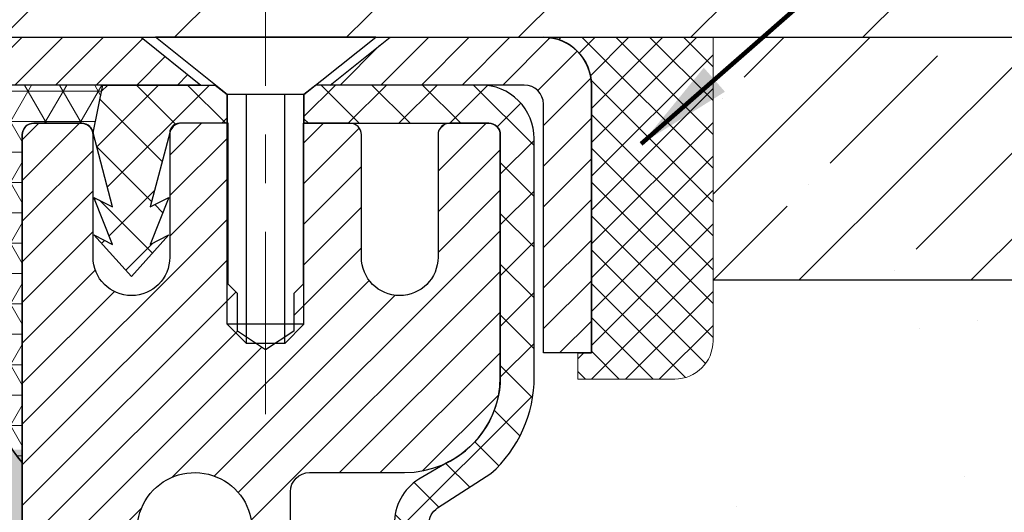
# Model space of a CAD drawing. Extents: x -308 to 3254, y -284 to 1977.
# Drawn here: x 13 to 15, y 12 to 13 of the extents above; entities that cross this region are included whole.
import ezdxf

# ---------------------------------------------------------------- set-up
doc = ezdxf.new("R2010")
doc.units = 0
doc.header["$LTSCALE"] = 5
doc.header["$MEASUREMENT"] = 0
doc.linetypes.add('CENTERX2', pattern=[4, 2.5, -0.5, 0.5, -0.5])
doc.layers.get('0').update_dxf_attribs({"color": 200, "linetype": 'CONTINUOUS'})
doc.layers.get('DEFPOINTS').update_dxf_attribs({"linetype": 'CONTINUOUS'})
for name, color, linetype, lineweight in [('CENTERLINE - L', 1, 'CENTERX2', 18), ('CONCRETE - H', 130, 'CONTINUOUS', 9), ('CONCRETE - L', 132, 'CONTINUOUS', 13), ('CORNER BEAD - H', 50, 'CONTINUOUS', 15), ('CORNER BEAD - L', 52, 'CONTINUOUS', 25), ('COVER PLATE - H', 251, 'CONTINUOUS', 13), ('COVER PLATE - L', 7, 'CONTINUOUS', 25), ('DIMS', 50, 'CONTINUOUS', 25), ('EPOXY ADHESIVE - H', 50, 'CONTINUOUS', 15), ('EPOXY ADHESIVE - L', 52, 'CONTINUOUS', 25), ('MIG CAPPING STRIP - H', 251, 'CONTINUOUS', 20), ('MIG CAPPING STRIP - L', 7, 'CONTINUOUS', 25), ('MIG RETAINER - H', 251, 'CONTINUOUS', 20), ('MIG RETAINER - L', 7, 'CONTINUOUS', 30), ('NOSING - H', 100, 'CONTINUOUS', 15), ('PVC SIDESHEET - H', 170, 'CONTINUOUS', 20), ('PVC SIDESHEET - L', 150, 'CONTINUOUS', 25), ('SCREW - L', 1, 'CONTINUOUS', 25), ('SEALANT - H', 50, 'CONTINUOUS', 15), ('SEALANT - L', 52, 'CONTINUOUS', 20), ('TEXT - 4', 241, 'CONTINUOUS', 25)]:
    doc.layers.add(name, color=color, linetype=linetype, lineweight=lineweight)
for name, color, linetype in [('METAL7', 7, 'CONTINUOUS'), ('NOSING - L', 102, 'CONTINUOUS'), ('SEALANT', 1, 'CONTINUOUS')]:
    doc.layers.add(name, color=color, linetype=linetype)
doc.styles.add('ROMANS', font='romans', dxfattribs={"width": 0.9})
doc.dimstyles.get("Standard").update_dxf_attribs({"dimtxt": 0.18, "dimasz": 0.18, "dimexe": 0.18, "dimexo": 0.0625, "dimgap": 0.09, "dimtad": 0, "dimtih": 1, "dimtoh": 1, "dimdec": 4, "dimzin": 0, "dimdsep": 46, "dimtxsty": 'Standard', "dimcen": 0.09, "dimadec": 0, "dimazin": 0, "dimtfac": 1, "dimtdec": 4, "dimtofl": 0, "dimtmove": 0, "dimatfit": 3, "dimfxl": 1, "dimtolj": 1, "dimtzin": 0, "dimarcsym": 0})

# ---------------------------------------------------------------- blocks, each defined once
blk = doc.blocks.new('*X5')
at = {"color": 0}
for p, q in [((1237.986130794628, 929.2961535421395), (1237.97385116075, 929.3084331760182)), ((1238.536813030436, 929.1775962613214), (1238.667649945133, 929.3084331760183)), ((1239.602059879881, 928.4750761578006), (1240.435416898099, 929.3084331760183)), ((1246.588648714498, 922.4614025752369), (1239.741618113716, 929.3084331760182)), ((1240.190661302946, 927.2959106278986), (1242.203183851066, 929.3084331760184)), ((1240.238648714498, 923.8083641335176), (1245.738717756998, 929.3084331760184)), ((1240.238648714498, 925.5761310864839), (1243.970950804032, 929.3084331760184)), ((1246.588648714498, 924.2291695282032), (1241.509385066682, 929.3084331760182)), ((1246.588648714498, 925.9969364811695), (1243.277152019649, 929.3084331760182)), ((1246.588648714498, 927.7647034341359), (1245.044918972615, 929.3084331760182)), ((1240.238648714498, 922.0405971805513), (1246.588648714498, 928.3905971805514)), ((1246.588648714498, 920.6936356222706), (1240.226369080619, 927.0559152561492)), ((1240.238648714498, 920.2728302275848), (1246.588648714498, 926.622830227585)), ((1246.588648714497, 918.9258686693039), (1240.238648714498, 925.2758686693037)), ((1240.238648714498, 918.5050632746186), (1246.588648714498, 924.8550632746186)), ((1246.588648714497, 917.1581017163379), (1240.238648714498, 923.5081017163377)), ((1240.238648714498, 916.7372963216523), (1246.588648714498, 923.0872963216523)), ((1246.588648714497, 915.3903347633716), (1240.238648714498, 921.7403347633713)), ((1240.238648714498, 914.9695293686858), (1246.588648714498, 921.3195293686858)), ((1246.588648714497, 913.6225678104047), (1240.238648714498, 919.9725678104049)), ((1240.238648714498, 913.2017624157195), (1246.588648714498, 919.5517624157194)), ((1246.193007264837, 912.2504423070994), (1240.238648714498, 918.2048008574385)), ((1240.249262063965, 911.4446088122202), (1246.588648714498, 917.783995462753)), ((1245.15052543455, 911.5251571844204), (1240.238648714498, 916.4370339044722)), ((1242.017029016931, 911.4446088122202), (1246.588648714498, 916.0162285097866)), ((1243.463306853783, 911.4446088122203), (1240.238648714498, 914.6692669515057)), ((1243.784795969898, 911.4446088122203), (1246.588648714498, 914.2484615568203)), ((1239.538648714498, 912.5017624157197), (1239.845319474796, 912.8084331760185)), ((1241.695539900817, 911.4446088122203), (1240.238648714498, 912.9014999985397)), ((1239.92777294785, 911.4446088122202), (1239.538648714498, 911.833733045573))]:
    blk.add_line(p, q, dxfattribs=at)
blk = doc.blocks.new('*X4')
at = {"color": 0}
for p, q in [((1133.863152648957, 902.6043771683002), (1131.387882366872, 905.0796474503851)), ((1135.984472992516, 902.6043771683002), (1133.484472992516, 905.1043771683001)), ((1138.105793336076, 902.6043771683002), (1135.605793336076, 905.1043771683001)), ((1140.227113679636, 902.6043771683002), (1137.727113679635, 905.1043771683002)), ((1155.076356084553, 902.6043771683001), (1152.648486142306, 905.0322471105471)), ((1157.197676428113, 902.6043771683001), (1154.697676428113, 905.1043771683002)), ((1159.318996771673, 902.6043771683001), (1156.818996771672, 905.1043771683002)), ((1161.868560061922, 902.1761342216098), (1158.940317115232, 905.1043771683002)), ((1132.033135520439, 902.3130739532578), (1129.972474273652, 904.3737352000455)), ((1142.348434023195, 902.6043771683002), (1140.287575257986, 904.6652359335101)), ((1164.461284926273, 901.7047297008188), (1161.355634957523, 904.8103796695679)), ((1165.076234728014, 903.2111002426379), (1163.948359821874, 904.338975148777)), ((1152.955035740993, 902.6043771683001), (1151.469974840329, 904.0894380689649)), ((1131.738648714498, 900.4862404156396), (1129.264174327774, 902.9607148023633)), ((1150.833715397434, 902.6043771683001), (1150.291463538351, 903.1466290273829)), ((1131.738648714498, 898.3649200720799), (1129.238648714498, 900.86492007208)), ((1131.738648714498, 896.2435997285204), (1129.238648714498, 898.7435997285204)), ((1131.738648714498, 894.1222793849607), (1129.238648714498, 896.6222793849607)), ((1131.738648714498, 892.0009590414011), (1129.238648714498, 894.5009590414012)), ((1131.738648714498, 889.8796386978414), (1129.238648714498, 892.3796386978415)), ((1130.89258990048, 888.6043771683), (1129.238648714498, 890.2583183542819))]:
    blk.add_line(p, q, dxfattribs=at)
blk = doc.blocks.new('*D10')
at = {"layer": 'DEFPOINTS', "color": 0, "transparency": 16777216}
for p in [(12.68374407658615, 12.30178132572769), (20.18374407658479, 12.00167181465008), (20.18374407658479, 11.39457623625987)]:
    blk.add_point(p, dxfattribs=at)
at = {"layer": 'DIMS', "color": 0, "lineweight": -2, "transparency": 16777216}
for p, q in [((12.68374407658615, 12.10178132572769), (12.68374407658615, 11.19457623625987)), ((20.18374407658479, 11.80167181465008), (20.18374407658479, 11.19457623625987)), ((12.88374407658615, 11.39457623625987), (14.8794221345358, 11.39457623625987)), ((19.98374407658479, 11.39457623625987), (16.84608880120247, 11.39457623625987))]:
    blk.add_line(p, q, dxfattribs=at)
at = {"layer": 'DIMS', "color": 0, "transparency": 16777216}
for points in [[(12.88374407658615, 11.4279095695932), (12.88374407658615, 11.36124290292653), (12.68374407658615, 11.39457623625987)], [(19.98374407658479, 11.4279095695932), (19.98374407658479, 11.36124290292653), (20.18374407658479, 11.39457623625987)]]:
    blk.add_solid(points, dxfattribs=at)
at = {"layer": 'DIMS', "color": 0, "transparency": 16777216, "insert": (15.86275546786914, 11.39457623625987), "char_height": 0.2, "attachment_point": 5}
blk.add_mtext('\\A1;7 1/2 IN\\P [190.5mm]', dxfattribs=at)

msp = doc.modelspace()

# ---------------------------------------------------------------- hatches: boundary and pattern name
at = {"layer": 'CONCRETE - H'}
h = msp.add_hatch(dxfattribs=at)
h.set_pattern_fill('AR-CONC', color=256, scale=0.1875)
h.set_pattern_definition([(49.99999999999999, (-1.741165939166478, 0), (1.344862842376413, -0.1176602530923658), [0.140625, -1.546875]), (355, (-1.741165939166478, 0), (-0.260158750524375, 1.410360250687522), [0.1125, -1.2375]), (100.45144446, (-1.629094037291478, -0.00980502), (1.084704087613335, 1.29269998306618), [0.11951286, -1.314641459999999]), (46.18420000000002, (-1.741165939166478, 0.375), (2.001077495009198, -0.3103486514870185), [0.2109374999999999, -2.320312499999999]), (96.63563549, (-1.574409542291479, 0.349137549375), (1.752491148139178, 1.826472376452282), [0.17926939125, -1.9719633]), (351.1841639899999, (-1.741165939166478, 0.375), (1.7524911469777, 1.826472375506232), [0.16875, -1.856250001875]), (21, (-1.553665939166478, 0.28125), (1.119200722722116, -0.7549104199975103), [0.140625, -1.546875]), (326.0000000000001, (-1.553665939166478, 0.28125), (0.4562162473529657, 1.359656334462849), [0.1125, -1.2375]), (71.45144474, (-1.460399212916478, 0.21834079875), (1.575416956368696, 0.6047459115119134), [0.11951285625, -1.31464146]), (37.50000000000001, (-1.741165939166478, 0), (0.02279972871992, 0.6241759759337091), [0, -1.2225, 0, -1.25625, 0, -1.2421875]), (7.499999999999999, (-1.741165939166478, 0), (0.4932553827040286, 0.7395219597794255), [0, -0.7162499999999999, 0, -1.194375, 0, -0.4734375]), (327.5, (-2.159290939166478, 0), (1.000917067823267, -0.04229038450196204), [0, -0.46875, 0, -1.4625, 0, -1.940625]), (317.5, (-2.346790939166478, 0), (1.093474067516974, 0.1876968418730957), [0, -0.609375, 0, -0.97125, 0, -1.378125])])
edge = h.paths.add_edge_path()
edge.add_spline(control_points=[(21.97944948313074, 12.50173749971918), (22.86219977957606, 12.51123871932555), (20.17932782894135, 10.99764949094628), (19.87041208543815, 10.35378687995683), (19.79834446770835, 9.87667231450496)], knot_values=[0, 0, 0, 0, 2.340591829145807, 3.448443056356761, 3.448443056356761, 3.448443056356761, 3.448443056356761], degree=3, periodic=0)
edge.add_line((19.79834446770832, 9.87667231450456), (19.342228487775, 9.87667231450331))
edge.add_line((19.342228487775, 9.87667231450331), (19.342228487775, 9.975097011344388))
edge.add_line((19.342228487775, 9.975097011344388), (19.342228487775, 10.04596315307666))
edge.add_line((19.342228487775, 10.04596315307666), (18.67254344840489, 10.04596315307668))
edge.add_arc((18.67254344840483, 10.08533323181701), 0.03937007874032084, 239.9999999999597, 270.0000000000879, ccw=False)
edge.add_line((18.65285840903465, 10.05123774347891), (18.5170972298954, 10.12961949680087))
edge.add_arc((18.46197911965877, 10.03415212945433), 0.1102362204728446, 59.99999999987494, 90.0000000000166)
edge.add_line((18.46197911965874, 10.14438834992717), (17.54346914531408, 10.14438834992714))
edge.add_line((17.54346914531408, 10.14438834992714), (16.74734828035241, 10.60402894562009))
edge.add_arc((16.69223017011644, 10.50856157827408), 0.1102362204720484, 60.00000000003044, 90.00000000003322)
edge.add_line((16.69223017011637, 10.61879779874613), (16.54592512418071, 10.61879779874613))
edge.add_arc((16.54592512418072, 10.65816787748636), 0.03937007874023202, 224.9999999999068, 269.9999999999949, ccw=False)
edge.add_line((16.5180862745276, 10.63032902783334), (16.40161951746251, 10.74679578489878))
edge.add_arc((16.1519170437499, 10.49709331118691), 0.3531326248819525, 44.99999999991542, 76.09799910893412)
edge.add_arc((15.86263187209619, 9.328321200202879), 1.557173387461358, 76.09799910892747, 103.9020008910855)
edge.add_arc((15.57334670044234, 10.49709331118638), 0.3531326248824369, 103.9020008910814, 135.0000000001192)
edge.add_line((15.32364422672924, 10.74679578489844), (15.20717746966466, 10.63032902783334))
edge.add_arc((15.17933862001155, 10.65816787748625), 0.03937007874014753, 269.9999999999949, 315.00000000020106, ccw=False)
edge.add_line((15.17933862001155, 10.6187977987461), (14.94649013981308, 10.61879779874633))
edge.add_line((14.94649013981308, 10.61879779874633), (13.65743985744501, 10.6187977987463))
edge.add_arc((13.65743985744501, 10.65879779874626), 0.03999999999996362, 179.99999999943, 270, ccw=False)
edge.add_line((13.61743985744505, 10.65879779874666), (13.61743985744596, 10.74033404841728))
edge.add_line((13.61743985744596, 10.74033404841728), (13.61743985744869, 11.22030852571814))
edge.add_line((13.61743985744869, 11.22030852571814), (13.54657371571574, 11.22030852571814))
edge.add_line((13.54657371571574, 11.22030852571814), (13.51901466059797, 11.2203085257182))
edge.add_line((13.51901466059797, 11.2203085257182), (13.5190146605982, 11.49967655578004))
edge.add_arc((13.55901466059822, 11.49967655578008), 0.04000000000002224, 122.90315213905399, 180.0000000000483, ccw=False)
edge.add_line((13.53728583495871, 11.5332601549965), (13.64686734665196, 11.60416016620709))
edge.add_arc((13.46917714745086, 11.80285291702108), 0.2665569659906758, 311.8061494062986, 359.9999999999458)
edge.add_line((13.73573411344154, 11.80285291702083), (13.73573411344154, 11.85203590964451))
edge.add_line((13.73573411344154, 11.85203590964451), (13.75461021831683, 11.85206551543823))
edge.add_line((13.75461021831683, 11.85206551543823), (13.82547636004932, 11.85206551543843))
edge.add_line((13.82547636004932, 11.85206551543843), (13.82547636004932, 11.798371642848))
edge.add_line((13.82547636004932, 11.798371642848), (14.04641638839757, 11.80154283860381))
edge.add_arc((14.02429525768738, 11.8771118003282), 0.0787401574801595, 286.3162169410385, 360.0000000000672)
edge.add_line((14.10303541516754, 11.87711180032829), (14.10303541516754, 12.00167181465008))
edge.add_line((14.10303541516754, 12.00167181465008), (20.18374407658479, 12.00167181465008))
edge.add_line((20.18374407658479, 12.00167181465008), (20.18374407658479, 12.50167181465008))
edge.add_line((20.18374407658479, 12.50167181465008), (21.97944948313074, 12.50173749971921))
h.paths.add_polyline_path([(15.11275546786914, 11.0779095695932), (16.71275546786913, 11.0779095695932), (16.71275546786913, 11.71124290292656), (15.11275546786914, 11.71124290292656)], flags=16)
h.paths.add_polyline_path([(18.46329045860338, 10.90958779360426), (20.02995712527007, 10.90958779360426), (20.02995712527007, 11.54292112693761), (18.46329045860338, 11.54292112693761)], flags=16)
h.paths.add_polyline_path([(20.96956788258749, 10.30713512945371), (24.06099645401607, 10.30713512945371), (24.06099645401607, 11.60713512945371), (20.96956788258749, 11.60713512945371)], flags=9)
at = {"layer": 'CORNER BEAD - H'}
h = msp.add_hatch(dxfattribs=at)
h.set_pattern_fill('NET3', color=256, scale=0.4999999999999999, style=0)
h.set_pattern_definition([(0, (-2.5320158494265, -0.6095612905671715), (0, 0.06249999999999999), []), (59.99999999999999, (-2.5320158494265, -0.6095612905671715), (-0.05412658773652741, 0.03125), []), (120, (-2.5320158494265, -0.6095612905671715), (-0.05412658773652741, -0.03124999999999998), [])])
edge = h.paths.add_edge_path()
edge.add_line((12.68374407658433, 11.62667181465099), (12.68374407658433, 12.30088441308476))
edge.add_arc((12.70736612382865, 12.30088441308385), 0.02362204724421701, 90.00000000075829, 179.9999999981042, ccw=False)
edge.add_line((12.70736612382819, 12.32450646032817), (12.80579132067936, 12.32450646032817))
edge.add_arc((12.80552942222852, 12.3001764341559), 0.02433143572296268, 11.00558943114072, 89.38326838407937, ccw=False)
edge.add_line((12.82941336792322, 12.30482142095821), (12.84909696687731, 12.40324661780073))
edge.add_line((12.84909696687731, 12.40324661780073), (12.66113735249013, 12.40308753570025))
edge.add_arc((12.55881268849902, 12.43197766525373), 0.1063248627865381, 259.43685044804147, 344.2336162447059, ccw=False)
edge.add_arc((12.42137099061387, 12.1660948651911), 0.1998730963483656, -0.01846349675042802, 53.83404778846568, ccw=False)
edge.add_line((12.62124407658433, 12.16603045632473), (12.62124407658433, 11.77841605075969))
edge.add_arc((12.88051295260669, 11.79645972230514), 0.2598959871883706, 183.9810485659175, 220.7902489381456)
at = {"layer": 'COVER PLATE - H'}
h = msp.add_hatch(dxfattribs=at)
h.set_pattern_fill('ANSI31', color=252, scale=2, style=0)
h.set_pattern_definition([(45, (18.27009178057, -0.6095612905669441), (-0.1767766952966368, 0.1767766952966369), [])])
h.paths.add_polyline_path([(11.37124407658797, 12.75167181465038), (11.371244076588, 12.50167181465031), (17.18374407658797, 12.50167181465031), (17.18374407658797, 12.56417181465065), (16.12037873540964, 12.75167181465065)])
at = {"layer": 'EPOXY ADHESIVE - H'}
h = msp.add_hatch(dxfattribs=at)
h.set_pattern_fill('AR-SAND', color=256, scale=0.03937007874015701, style=0)
h.set_pattern_definition([(142.5, (0.2223963726018496, -15.10186161316597), (0.002480053468882181, 0.07585920350445416), [0, -0.05984251968503865, 0, -0.06692913385826692, 0, -0.06397637795275514]), (172.5, (0.2223963726018496, -15.10186161316597), (-0.06967624823888606, 0.1111081128043191), [0, -0.03228346456692874, 0, -0.05393700787401511, 0, -0.02066929133858243]), (212.5, (0.2708215694519254, -15.10186161316597), (-0.1226040103051755, 0.0002227973833450563), [0, -0.01968503937007838, 0, -0.07086614173228212, 0, -0.09251968503936847]), (222.5, (0.2708215694519254, -15.10186161316597), (-0.118351441124892, 0.03455415609977317), [0, -0.009842519685039193, 0, -0.04645669291338503, 0, -0.05314960629921173])])
h.paths.add_polyline_path([(12.62496684660385, 8.501671814650308), (12.68374407658433, 8.50167181465099), (12.68375075750674, 9.876738235684172), (12.91996404920047, 9.87673776342291), (12.91996404920104, 10.25167181465099), (12.68374407658479, 10.25167181465099), (12.68374407658479, 11.65324661780005), (12.6367316243963, 11.65324661780051), (12.63782370764005, 11.39330748992461), (12.65480080822266, 11.27992435160832), (12.63809723772459, 11.18098124619019), (12.63168569254225, 10.96960137999622), (12.61245470406305, 10.80946585824267), (12.63168569254225, 10.74541209384961), (12.6188662492454, 10.52762751767978), (12.61245470406305, 10.38483506750163), (12.63168569254225, 10.14142942988292), (12.6188662492454, 9.936454273665277), (12.63168569254225, 9.596966878685635), (12.63168569254225, 9.521974752693495), (12.61245470406305, 9.323406527995758), (12.63168569254225, 9.208110640706309), (12.61245470406305, 9.035163477456535), (12.6252741473599, 8.907055948670859), (12.60604680594855, 8.644431738036928)])
at = {"layer": 'MIG RETAINER - H'}
h = msp.add_hatch(dxfattribs=at)
h.set_pattern_fill('ANSI31', color=256, scale=0.4724409448818898, style=0)
h.set_pattern_definition([(45, (-3221.028346328372, -1593.016227655163), (-0.04175827447952052, 0.04175827447952053), [])])
edge = h.paths.add_edge_path()
edge.add_line((13.64240549390746, 12.32457214539659), (13.56169683249021, 12.32457214539659))
edge.add_arc((13.56169683249021, 12.3009500981525), 0.02362204724408912, 450, 540)
edge.add_line((13.5380747852459, 12.3009500981525), (13.5380747852459, 12.04898159421555))
edge.add_arc((13.4593346277656, 12.04898159421555), 0.07874015748029706, 180, 360, ccw=False)
edge.add_line((13.3805944702853, 12.04898159421555), (13.38059447028576, 12.3009500981525))
edge.add_arc((13.35697242304144, 12.3009500981525), 0.02362204724431649, 360, 450)
edge.add_line((13.35697242304144, 12.32457214539659), (13.26088678902573, 12.32457214539659))
edge.add_line((13.26088678902573, 12.32457214539659), (13.26088678902573, 11.99367495380056))
edge.add_line((13.26088678902573, 11.99367495380056), (13.24160111091527, 11.97434423091477))
edge.add_line((13.24160111091527, 11.97434423091477), (13.24160111091527, 11.89720151847382))
edge.add_line((13.24160111091527, 11.89720151847382), (13.18374407658479, 11.85863016225335))
edge.add_line((13.18374407658479, 11.85863016225335), (13.12588704225385, 11.89720151847382))
edge.add_line((13.12588704225385, 11.89720151847382), (13.12588704225385, 11.97434423091477))
edge.add_line((13.12588704225385, 11.97434423091477), (13.10660136414384, 11.993629909025))
edge.add_line((13.10660136414384, 11.993629909025), (13.10660136414384, 12.32457214539659))
edge.add_line((13.10660136414384, 12.32457214539659), (13.01051573012813, 12.32457214539659))
edge.add_arc((13.01051573012813, 12.3009500981525), 0.02362204724408912, 450, 540)
edge.add_line((12.98689368288382, 12.3009500981525), (12.98689368288382, 12.04898159421555))
edge.add_arc((12.90815352540352, 12.04898159421555), 0.07874015748029706, 180, 360, ccw=False)
edge.add_line((12.82941336792322, 12.04898159421555), (12.82941336792368, 12.3009500981525))
edge.add_arc((12.80579132067936, 12.3009500981525), 0.02362204724431649, 360, 450)
edge.add_line((12.80579132067936, 12.32457214539659), (12.70736612382865, 12.32457214539659))
edge.add_arc((12.70736612382865, 12.3009500981525), 0.02362204724408912, 450, 540)
edge.add_line((12.68374407658433, 12.3009500981525), (12.68374407658479, 10.25173749971941))
edge.add_line((12.68374407658479, 10.25173749971941), (12.91996454902522, 10.25173749971941))
edge.add_line((12.91996454902522, 10.25173749971941), (12.91996454902568, 11.18218499410318))
edge.add_arc((12.9593346277656, 11.18218499410341), 0.03937007873992115, 120.000000000049, 180.0000000003309, ccw=False)
edge.add_line((12.93964958839564, 11.21628048244111), (13.0380747852459, 11.2731062963378))
edge.add_arc((12.99870470650552, 11.34129727301388), 0.07874015748054382, 300.0000000000874, 359.9999999998346)
edge.add_line((13.07744486398627, 11.34129727301365), (13.07744486398627, 11.35157601881656))
edge.add_arc((13.05775982461631, 11.35157601881656), 0.01968503936996058, 360, 458.213210702115)
edge.add_arc((13.03807478524635, 11.48795797216826), 0.1181102362203845, 2.959756980622217, 278.213210701631, ccw=False)
edge.add_arc((13.19534502899381, 11.49608939465338), 0.03937007874020916, 182.959756980721, 270)
edge.add_line((13.19534502899381, 11.45671931591323), (13.19555510020695, 11.45671931591323))
edge.add_arc((13.1955551002074, 11.49608939465361), 0.0393700787403759, 269.9999999993382, 359.9999999996691)
edge.add_line((13.23492517894732, 11.49608939465338), (13.23492517894687, 11.56669812964856))
edge.add_arc((13.27429525768724, 11.56669812964856), 0.0393700787403759, 450, 540, ccw=False)
edge.add_line((13.27429525768724, 11.60606820838871), (13.46917714745081, 11.60606820838871))
edge.add_arc((13.46917714745126, 11.80291860208945), 0.1968503937007426, 269.9999999998677, 360)
edge.add_line((13.66602754115178, 11.80291860208945), (13.66602754115178, 12.3009500981525))
edge.add_arc((13.64240549390746, 12.3009500981525), 0.02362204724431649, 360, 450)
at = {"layer": 'NOSING - H'}
h = msp.add_hatch(dxfattribs=at)
h.set_pattern_fill('ANSI35', color=256)
h.set_pattern_definition([(45, (-150.5008525379827, 200.4212154340657), (-0.1767766952966369, 0.1767766952966369), []), (45, (-150.3240758429827, 200.4212154340657), (-0.1767766952966369, 0.1767766952966369), [0.3125, -0.0625, 0, -0.0625])])
h.paths.add_polyline_path([(20.18374407658479, 12.50167181465031), (14.10303541516754, 12.50167181465031), (14.10303541516754, 12.00167181465031), (20.18374407658479, 12.00167181465076)])
at = {"layer": 'PVC SIDESHEET - H'}
h = msp.add_hatch(dxfattribs=at)
h.set_pattern_fill('ANSI37', color=256, scale=0.5905511811023622, style=0)
h.set_pattern_definition([(45, (-3221.028346328372, -1593.016227655163), (-0.05219784309940065, 0.05219784309940066), []), (135, (-3221.028346328372, -1593.016227655163), (-0.05219784309940066, -0.05219784309940065), [])])
h.paths.add_polyline_path([(12.84909696687731, 12.40331230286893), (13.08039762012771, 12.40331230286893), (13.1050039193405, 12.38362726349874), (13.10500391934005, 12.32457214539659), (13.01051573012813, 12.32457214539659), (13.00657872225378, 12.32457214539659, 0.4142135623697119), (12.98689368288382, 12.30488710602663), (12.94672488162308, 12.15269063581991), (12.98529623784447, 12.17197631392992), (12.94672488162399, 12.07554792337783), (12.98529623784447, 12.09483360148852), (12.90815352540352, 12.00961151547517), (12.83101081296303, 12.09483360148852), (12.86958216918259, 12.07554792337874), (12.83101081296303, 12.17197631392969), (12.86958216918259, 12.15269063582014), (12.82941336792322, 12.30488710602503)])
h = msp.add_hatch(dxfattribs=at)
h.set_pattern_fill('ANSI37', color=256, scale=0.5905511811023622)
h.set_pattern_definition([(45, (-171.1024348583996, -196.9772554241241), (-0.05219784309940065, 0.05219784309940066), []), (135, (-171.1024348583996, -196.9772554241241), (-0.05219784309940066, -0.05219784309940065), [])])
edge = h.paths.add_edge_path()
edge.add_line((15.8626318720959, 10.78713507588245), (15.8626318720959, 10.71626893415015))
edge.add_arc((15.86263187209624, 9.328386885271385), 1.387882048878765, 450.0000000000164, 463.9020008910849)
edge.add_arc((15.57334670044236, 10.49715899625522), 0.1838412862995102, 463.9020008910873, 495.0000000000626)
edge.add_line((15.44335128023783, 10.62715441645952), (15.29805645045454, 10.48185958667591))
edge.add_arc((15.22010767142621, 10.55980836570404), 0.1102362204721307, 270, 315.00000000006264, ccw=False)
edge.add_line((15.22010767142621, 10.44957214523191), (14.84258168404313, 10.44957214523188))
edge.add_line((14.84258168404313, 10.44957214523188), (13.55814851886558, 10.44957214523191))
edge.add_arc((13.55814851886555, 10.55957214523187), 0.1099999999999568, 180, 270, ccw=False)
edge.add_line((13.44814851886565, 10.55957214523187), (13.44814851886574, 11.50021346570273))
edge.add_arc((13.55814851886583, 11.50021346570256), 0.1100000000001273, 482.9031521391096, 539.9999999999112, ccw=False)
edge.add_line((13.49839424835704, 11.59256836354771), (13.55934823337449, 11.6279350235356))
edge.add_arc((13.4678482739838, 11.80372984440788), 0.1981818902271748, 297.4966580565476, 359.6974056287725)
edge.add_line((13.66602740039332, 11.80268319758329), (13.66602754115274, 12.30079644699453))
edge.add_arc((13.6424050187303, 12.30094920096624), 0.02362301630557241, 359.6295045999194, 449.8586617596471)
edge.add_line((13.64246329234487, 12.32457214539659), (13.2624842343011, 12.32457214539946))
edge.add_line((13.2624842343011, 12.32457214539946), (13.2624842343011, 12.38362726349897))
edge.add_line((13.2624842343011, 12.38362726349897), (13.28709053351389, 12.40331230286915))
edge.add_line((13.28709053351389, 12.40331230286915), (13.62549789296912, 12.40331230286915))
edge.add_arc((13.62549789296912, 12.29307608239671), 0.1102362204724443, 364.01598234068814, 450, ccw=False)
edge.add_line((13.73546343427415, 12.30079644699504), (13.73573392284402, 11.80259983863778))
edge.add_arc((13.46917714745075, 11.80291860208976), 0.266556965990811, 311.80614940631244, 359.93148254540256, ccw=False)
edge.add_line((13.64686734665196, 11.60422585127571), (13.53728583495848, 11.53332584006498))
edge.add_arc((13.55901466059822, 11.49974224084872), 0.0400000000000057, 482.9031521394539, 540.0000000000407)
edge.add_line((13.5190146605982, 11.49974224084869), (13.51901466059755, 10.56043828696394))
edge.add_arc((13.55901466059754, 10.56043828696394), 0.03999999999999204, 540, 629.9999999999593)
edge.add_line((13.55901466059754, 10.52043828696395), (14.83866117765913, 10.52043828696415))
edge.add_line((14.83866117765911, 10.52043828696415), (15.22010767142626, 10.52043828696421))
edge.add_arc((15.22010767142626, 10.55980836570433), 0.03937007874012011, 270, 315.000000000117)
edge.add_line((15.24794652107931, 10.53196951605139), (15.39324135086235, 10.67726434583494))
edge.add_arc((15.5733467004423, 10.49715899625565), 0.2547074280314455, 463.902000891072, 495.000000000104, ccw=False)
edge.add_arc((15.8626318720959, 9.328386885271328), 1.458748190611113, 450.0000000000022, 463.9020008910681, ccw=False)
edge = h.paths.add_edge_path()
edge.add_arc((16.66585721810566, 10.41020206649199), 0.03937007873994431, 419.9999999998284, 449.9999999998345)
edge.add_line((16.66585721810577, 10.44957214523194), (16.505156072766, 10.44957214523194))
edge.add_arc((16.505156072766, 10.5598083657041), 0.1102362204721601, 224.9999999999896, 270, ccw=False)
edge.add_line((16.42720729373775, 10.48185958667588), (16.28191246395397, 10.62715441645989))
edge.add_arc((16.15191704374979, 10.49715899625579), 0.1838412862990629, 404.9999999999875, 436.0979991089237)
edge.add_arc((15.86263187209579, 9.328386885271527), 1.387882048878766, 436.097999108915, 449.999999999986)
edge.add_line((15.86263187209613, 10.71626893415029), (15.86263187209613, 10.78713507588256))
edge.add_arc((15.86263187209551, 9.328386885272067), 1.458748190610493, 436.0979991089051, 449.9999999999766, ccw=False)
edge.add_arc((16.15191704375053, 10.49715899625582), 0.2547074280310447, 405.00000000010397, 436.09799910910965, ccw=False)
edge.add_line((16.33202239332957, 10.67726434583548), (16.47731722311335, 10.53196951605148))
edge.add_arc((16.50515607276645, 10.55980836570441), 0.03937007874021033, 224.999999999766, 269.9999999999172)
edge.add_line((16.50515607276645, 10.52043828696421), (16.66585721810577, 10.52043828696421))
edge.add_arc((16.66585721810605, 10.41020206649139), 0.1102362204728138, 419.9999999998985, 450.00000000016246, ccw=False)
edge.add_line((16.72097532834266, 10.50566943383794), (17.5079603347375, 10.05130342854747))
edge.add_arc((17.52764537410758, 10.0853989168852), 0.03937007873994431, 239.9999999998284, 269.9999999998346)
edge.add_line((17.52764537410746, 10.04602883814525), (18.47252830046307, 10.04602883814525))
edge.add_line((18.47252830046307, 10.04602883814525), (18.47252830046307, 9.97516269641298))
edge.add_line((18.47252830046307, 9.97516269641298), (17.52764537410746, 9.97516269641298))
edge.add_arc((17.52764537410803, 10.08539891688579), 0.1102362204728138, 239.9999999998985, 269.99999999968975, ccw=False)
edge.add_line((17.47252726387148, 9.98993154953925), (16.68554225747573, 10.44429755482972))

# ---------------------------------------------------------------- linework, layer by layer
at = {"layer": 'CENTERLINE - L', "ltscale": 0.03}
msp.add_line((13.1837440768208, 11.72633476330702), (13.1837440768208, 12.62937041324199), dxfattribs=at)
at = {"layer": 'CONCRETE - L'}
for p, q in [((21.97944948313074, 12.50173749971918), (12.68374407658433, 12.50173749971941)), ((12.68374407658479, 12.50167181465054), (16.61762787439824, 12.50167181465008)), ((12.68374407658797, 12.50167181465031), (17.18374407658797, 12.50167181465031))]:
    msp.add_line(p, q, dxfattribs=at)
msp.add_lwpolyline([(15.68374407658797, 12.50167181465031), (12.68374407658797, 12.50167181465031)], dxfattribs=at)
at = {"layer": 'CORNER BEAD - L'}
msp.add_lwpolyline([(12.68374407658433, 11.62667181465099), (12.68374407658479, 12.30088441308408, -0.4142135623850768), (12.70736612382865, 12.32450646032817), (12.80579132067936, 12.32450646032817, -0.3559742434540012), (12.82941336792322, 12.30482142095821), (12.84909696687731, 12.40324661780073), (12.6611373524824, 12.40308753567297, -0.3878582026811023), (12.53932130754987, 12.32745464140112, -0.2393982309178447), (12.62124407658433, 12.16603045632473), (12.62124407658433, 11.77841605075992, 0.1620058556709634)], format="xyb", close=True, dxfattribs=at)
at = {"layer": 'COVER PLATE - L'}
msp.add_line((7.433744076588084, 12.50167181465048), (17.18374407658797, 12.5016718146527), dxfattribs=at)
at = {"layer": 'EPOXY ADHESIVE - L'}
msp.add_lwpolyline([(12.68374407658433, 8.50167181465099), (12.68375075750674, 9.876738235684172), (12.91996404920047, 9.87673776342291), (12.91996404920104, 10.25167181465099), (12.68374407658479, 10.25167181465099), (12.68374407658433, 11.62667181465099, -0.09035585911721113), (12.63650587055048, 11.70698085293861), (12.63782370764005, 11.39330748992461), (12.65480080822266, 11.27992435160832), (12.63809723772459, 11.18098124619019), (12.63168569254225, 10.96960137999622), (12.61245470406305, 10.80946585824267), (12.63168569254225, 10.74541209384961), (12.6188662492454, 10.52762751767978), (12.61245470406305, 10.38483506750163), (12.63168569254225, 10.14142942988292), (12.6188662492454, 9.936454273665277), (12.63168569254225, 9.596966878685635), (12.63168569254225, 9.521974752693495), (12.61245470406305, 9.323406527995758), (12.63168569254225, 9.208110640706309), (12.61245470406305, 9.035163477456535), (12.6252741473599, 8.907055948670859)], format="xyb", dxfattribs=at)
at = {"layer": 'METAL7'}
for p, q in [((12.68374407658479, 12.3009500981525), (12.68374407658479, 10.25173749971941)), ((12.68374407658479, 12.30088441308408), (12.68374407658479, 10.25167181465099))]:
    msp.add_line(p, q, dxfattribs=at)
at = {"layer": 'MIG CAPPING STRIP - L'}
for points in [[(12.43571258052174, 12.46236742097926), (12.64002343758551, 12.49951484953647, -0.04499370036655186), (12.66467300584139, 12.50173749971941), (12.92783856477348, 12.50173749971941), (13.05087006083653, 12.40331230286915), (12.66467300584139, 12.40331230286915, 0.04499370036655186), (12.65763027205401, 12.40267725995972), (12.45331941499029, 12.36552983140268)], [(13.43964958839564, 12.50173749971941), (13.75461021831683, 12.50173749971941, -0.414213562373095), (13.85303541516726, 12.40331230286915), (13.85303541516754, 11.85213120050685), (13.75461021831683, 11.85213120050685), (13.75461021831683, 12.363942224129, 0.414213562373095), (13.71524013957691, 12.40331230286915), (13.31661809233259, 12.40331230286915)]]:
    msp.add_lwpolyline(points, format="xyb", close=True, dxfattribs=at)
at = {"layer": 'MIG RETAINER - L'}
for points in [[(13.64240549390746, 12.32457214539659), (13.56169683249027, 12.32457214539659), (13.56169683249021, 12.32457214539659, 0.4142135623730948), (13.5380747852459, 12.3009500981525), (13.5380747852459, 12.04898159421555, -0.9999999999999999), (13.3805944702853, 12.04898159421555), (13.38059447028576, 12.3009500981525, 0.4142135623730949), (13.35697242304144, 12.32457214539659), (13.26088678902573, 12.32457214539659), (13.26088678902573, 11.99367495380056), (13.24160111091527, 11.97434423091477), (13.24160111091527, 11.89720151847382), (13.18374407658479, 11.85863016225335), (13.12588704225385, 11.89720151847382), (13.12588704225385, 11.97434423091477), (13.10660136414384, 11.993629909025), (13.10660136414384, 12.32457214539659), (13.01051573012813, 12.32457214539659, 0.4142135623730948), (12.98689368288382, 12.3009500981525), (12.98689368288382, 12.04898159421555, -0.9999999999999999), (12.82941336792322, 12.04898159421555), (12.82941336792368, 12.3009500981525, 0.414213562373095), (12.80579132067936, 12.32457214539659), (12.70736612382865, 12.32457214539659, 0.4142135623730948), (12.68374407658433, 12.3009500981525), (12.68374407658479, 10.25173749971941)], [(13.23492517894732, 11.49608939465338), (13.23492517894687, 11.56669812964856, -0.414213562373095), (13.27429525768724, 11.60606820838871), (13.46917714745081, 11.60606820838871, 0.414213562373095), (13.66602754115178, 11.80291860208945), (13.66602754115178, 12.3009500981525, 0.4142135623730948), (13.64240549390746, 12.32457214539659, -0.4142135623730949), (13.66602754115178, 12.3009500981525)], [(13.05494767613476, 11.37105915500956, -2.579938514474111), (13.15602746805683, 11.49405653903204, 0.3991631024933749)]]:
    msp.add_lwpolyline(points, format="xyb", dxfattribs=at)
at = {"layer": 'NOSING - L'}
for p, q in [((14.10303541516754, 12.50167181465036), (20.18374407658479, 12.50167181465036)), ((20.18374407658479, 12.00167181465008), (14.10303541516754, 12.00167181465008))]:
    msp.add_line(p, q, dxfattribs=at)
at = {"layer": 'PVC SIDESHEET - L'}
msp.add_lwpolyline([(12.86958216918305, 12.07554792337851), (12.83101081296257, 12.17197631392969), (12.86958216918305, 12.15269063581968), (12.82941336792322, 12.30488710602663), (12.84909696687731, 12.40331230286915), (13.08039762012771, 12.40331230286915), (13.1050039193405, 12.38362726349897), (13.1050039193405, 12.32457214539659), (13.00657872225378, 12.32457214539659, 0.414213562373095), (12.9868936828837, 12.30488710602663), (12.94672488162399, 12.15269063581968), (12.98529623784447, 12.17197631392969), (12.94672488162399, 12.07554792337851), (12.98529623784447, 12.09483360148874), (12.90815352540352, 12.0096115154754), (12.83101081296257, 12.09483360148874)], format="xyb", close=True, dxfattribs=at)
msp.add_lwpolyline([(14.83866117765911, 10.52043828696415), (13.55901466059754, 10.52043828696395, -0.414213562373095), (13.51901466059758, 10.56043828696392), (13.5190146605982, 11.49974224084872, -0.254417529425519), (13.53728583495871, 11.53332584006512), (13.64686734665196, 11.60422585127571, 0.2134407686009269), (13.73573411344154, 11.80291860208945), (13.73573411344154, 12.29307608239674, 0.4142135623731004), (13.62549789296912, 12.40331230286915), (13.28709053351389, 12.40331230286915), (13.2624842343011, 12.38362726349897), (13.2624842343011, 12.32457214539659), (13.64246329234487, 12.32457214539659, -0.4153855688439648), (13.66602754115274, 12.30079644699504), (13.66602763342996, 11.80272829384526, -0.2783293607989941), (13.55934823337464, 11.62793502353568), (13.49839424835704, 11.59256836354771, 0.2544175294251957), (13.44814851886571, 11.50021346570273)], format="xyb", dxfattribs=at)
at = {"layer": 'SCREW - L'}
for p, q in [((13.41012202957694, 12.50173749971941), (12.95736612406512, 12.50173749971941)), ((13.1050039193405, 12.38362726349897), (12.95736612406512, 12.50173749971941)), ((13.41012202957694, 12.50167181465099), (12.95736612406512, 12.50167181465099)), ((13.2624842343011, 12.38362726349897), (13.41012202957694, 12.50173749971941)), ((13.1050039193405, 11.91118631861718), (13.1050039193405, 12.38362726349897)), ((13.2624842343011, 12.38362726349897), (13.1050039193405, 12.38362726349897)), ((13.14437399808088, 11.87181623987703), (13.14437399808088, 12.38362726349897)), ((13.22311415556118, 11.87181623987703), (13.22311415556118, 12.38362726349897)), ((13.2624842343011, 11.91118631861718), (13.2624842343011, 12.38362726349897)), ((13.2624842343011, 11.91118631861718), (13.1050039193405, 11.91118631861718)), ((13.14437399808088, 11.87181623987703), (13.1050039193405, 11.91118631861718)), ((13.22311415556118, 11.87181623987703), (13.2624842343011, 11.91118631861718)), ((13.22311415556118, 11.87181623987703), (13.14437399808088, 11.87181623987703))]:
    msp.add_line(p, q, dxfattribs=at)
at = {"layer": 'SEALANT'}
for p, q in [((13.85303541516754, 11.85213120050685), (13.85303541516754, 12.40331230286915)), ((13.82547636004932, 11.85213120050685), (13.85303541516754, 11.85213120050685)), ((13.85303541516754, 11.85213120050685), (13.85303541516754, 11.85213120050685))]:
    msp.add_line(p, q, dxfattribs=at)
msp.add_arc((13.75461021831683, 12.40331230286915), 0.09842519685039369, 0, 90, dxfattribs=at)
at = {"layer": 'SEALANT - L'}
for p, q in [((13.75461021831683, 12.50173749971941), (14.10303541516754, 12.50173749971941)), ((13.75461021831683, 12.50167181465099), (14.10303541516754, 12.50167181465099)), ((14.10303541516754, 12.50173749971941), (14.10303541516754, 11.87717748539671)), ((13.82547636004932, 11.79843732791642), (13.82547636004932, 11.85213120050685)), ((13.82547636004932, 11.79843732791642), (14.02429525768724, 11.79843732791642))]:
    msp.add_line(p, q, dxfattribs=at)
msp.add_arc((14.02429525768724, 11.87717748539671), 0.07874015748031496, 270, 0, dxfattribs=at)

# ---------------------------------------------------------------- block references
at = {"layer": 'MIG CAPPING STRIP - H', "xscale": -0.03937007874015748, "yscale": 0.03937007874015748, "zscale": 0.03937007874015748}
msp.add_blockref('*X4', (58.31124993148609, -23.1322930974577), dxfattribs=at)
at = {"layer": 'SEALANT - H', "xscale": 0.03937007874015748, "yscale": 0.03937007874015748, "zscale": 0.03937007874015748}
msp.add_blockref('*X5', (-34.97525784130903, -24.08520868831283), dxfattribs=at)

# ---------------------------------------------------------------- dimensions: what is measured, and where the dimension line sits
at = {"layer": 'DIMS'}
dim = msp.add_linear_dim(base=(20.18374407658479, 11.39457623625987), p1=(12.68374407658615, 12.30178132572769), p2=(20.18374407658479, 12.00167181465008), text='<>\\P[]', dimstyle='Standard', override={"dimtxt": 0.2, "dimasz": 0.2, "dimexe": 0.2, "dimexo": 0.2, "dimgap": 0.2, "dimlunit": 5, "dimpost": ' IN', "dimfrac": 2}, dxfattribs=at)
dim.commit()
dim.dimension.update_dxf_attribs({"geometry": '*D10', "text_midpoint": (15.86275546786914, 11.39457623625987), "dimtype": 160})

# ---------------------------------------------------------------- leaders
at = {"layer": 'TEXT - 4'}
for points in [[(10.11825830771517, 12.2956602158084), (13.68186648631416, 18.20553411632974), (13.95064767119283, 18.20553411632974)], [(9.889119362229081, 11.11001000764398), (13.9577746430183, 17.23513121347298), (14.3514271102282, 17.23513121347298)], [(11.70599865519719, 12.20186163685167), (14.94083061107926, 16.69632596819058), (15.14787580524467, 16.69619920734469)], [(13.95566401386355, 12.28202702870013), (17.71580845671619, 15.58993561761805), (17.96122734745936, 15.58993561761805)]]:
    msp.add_leader(points, dimstyle='Standard', override={"dimtxt": 0.7, "dimasz": 0.2, "dimexe": 0.5, "dimexo": 0.5, "dimtih": 0, "dimtoh": 0, "dimtxsty": 'ROMANS', "dimdle": 0.05, "dimclrd": 256, "dimclre": 256, "dimclrt": 256, "dimtfac": 0.3, "dimlwd": 65535, "dimlwe": 65535}, dxfattribs=at)

doc.saveas('drawing.dxf')
